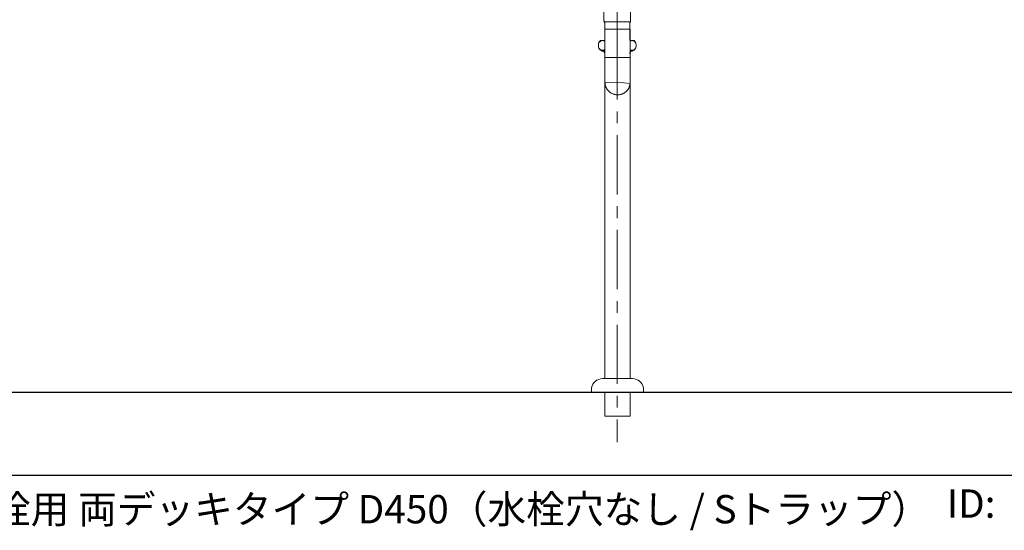
# Model space of a CAD drawing. Units: millimetres. Extents: x 39820 to 66129, y 362 to 18375.
# Drawn here: x 41560 to 42806, y 384 to 1031 of the extents above; entities that cross this region are included whole.
import ezdxf

# ---------------------------------------------------------------- set-up
doc = ezdxf.new("R2010")
doc.units = ezdxf.units.MM
doc.header["$LTSCALE"] = 15
doc.linetypes.add('CENTER3', pattern=[8, 5, -1, 1, -1])
doc.layers.add('一般', color=7, linetype='Continuous', lineweight=5)
doc.layers.add('実線', color=7, linetype='Continuous', lineweight=18)
doc.styles.add('YuGothic Medium', font='txt', dxfattribs={"bigfont": 'YuGothic Medium'})

# ---------------------------------------------------------------- blocks, each defined once
blk = doc.blocks.new('グループ-1200')
at = {"layer": '実線', "color": 7, "linetype": 'Continuous', "lineweight": 25, "transparency": 33554687}
blk.add_line((961.916, -449.421), (673.372, -449.421), dxfattribs=at)
at = {"layer": '実線', "color": 7, "transparency": 33554687, "insert": (750.39, -452.561), "char_height": 2.39365, "width": 117.19712, "attachment_point": 4, "line_spacing_factor": 1.198577, "style": 'YuGothic Medium'}
blk.add_mtext('スクールシンク 台付け水栓用 両デッキタイプ D450（水栓穴なし / Sトラップ）', dxfattribs=at)
at = {"layer": '実線', "color": 7, "transparency": 33554687, "insert": (867.587, -450.58), "char_height": 2.3937, "attachment_point": 1, "line_spacing_factor": 1.198577, "style": 'YuGothic Medium'}
blk.add_mtext('ID:', dxfattribs=at)

msp = doc.modelspace()

# ---------------------------------------------------------------- linework, layer by layer
at = {"layer": '一般', "color": 7, "linetype": 'Continuous', "lineweight": 13}
for p, q in [((42299.2, 1072.7), (42299.2, 1029.4)), ((42332.8, 1072.7), (42332.8, 1029.4)), ((42299.9, 1027.8), (42316, 1027.8)), ((42332.1, 1027.8), (42316, 1027.8)), ((42292.1, 999.1), (42292.4, 1000.2)), ((42292.1, 998.1), (42292.1, 999.1)), ((42292.1, 997.1), (42292.1, 998.1)), ((42292.4, 996), (42292.1, 997.1)), ((42292.4, 1000.2), (42292.8, 1001.1)), ((42292.8, 1001.1), (42293.3, 1002)), ((42293.3, 1002), (42294, 1002.7)), ((42294, 1002.7), (42294.7, 1003.3)), ((42316, 1004.1), (42294.7, 1004.1)), ((42294.7, 1003.3), (42295.6, 1003.7)), ((42296.5, 1004), (42297.4, 1004.1)), ((42297.4, 1004.1), (42297.4, 1004.1)), ((42297.4, 1004.1), (42298.3, 1004)), ((42297.4, 1004.1), (42297.4, 1004.1)), ((42298.3, 1004), (42299.2, 1003.7)), ((42299.2, 1003.7), (42300.1, 1003.3)), ((42300.1, 1003.3), (42300.8, 1002.7)), ((42300.8, 1002.7), (42301.5, 1002)), ((42301.5, 1002), (42302, 1001.1)), ((42302, 1001.1), (42302.4, 1000.2)), ((42302.4, 1000.2), (42302.6, 999.1)), ((42302.6, 997.1), (42302.4, 996)), ((42302.6, 999.1), (42302.7, 998.1)), ((42302.7, 998.1), (42302.6, 997.1)), ((42305.4, 998.1), (42305.5, 999.1)), ((42305.5, 997.1), (42305.4, 998.1)), ((42305.5, 999.1), (42306, 1000.2)), ((42306, 996), (42305.5, 997.1)), ((42306, 1000.2), (42306.8, 1001.1)), ((42306.8, 1001.1), (42307.8, 1002)), ((42307.8, 1002), (42309.2, 1002.7)), ((42309.2, 1002.7), (42310.7, 1003.3)), ((42310.7, 1003.3), (42312.4, 1003.7)), ((42312.4, 1003.7), (42314.2, 1004)), ((42314.2, 1004), (42316, 1004.1)), ((42316, 1004.1), (42337.3, 1004.1)), ((42317.9, 1004), (42316, 1004.1)), ((42319.7, 1003.7), (42317.9, 1004)), ((42321.4, 1003.3), (42319.7, 1003.7)), ((42322.9, 1002.7), (42321.4, 1003.3)), ((42324.2, 1002), (42322.9, 1002.7)), ((42325.3, 1001.1), (42324.2, 1002)), ((42326, 1000.2), (42325.3, 1001.1)), ((42326.5, 999.1), (42326, 1000.2)), ((42326, 996), (42326.5, 997.1)), ((42326.7, 998.1), (42326.5, 999.1)), ((42326.5, 997.1), (42326.7, 998.1)), ((42329.4, 999.1), (42329.3, 998.1)), ((42329.3, 998.1), (42329.4, 997.1)), ((42329.6, 1000.2), (42329.4, 999.1)), ((42329.4, 997.1), (42329.6, 996)), ((42330, 1001.1), (42329.6, 1000.2)), ((42330.6, 1002), (42330, 1001.1)), ((42331.2, 1002.7), (42330.6, 1002)), ((42332, 1003.3), (42331.2, 1002.7)), ((42332.8, 1003.7), (42332, 1003.3)), ((42333.7, 1004), (42332.8, 1003.7)), ((42334.6, 1004.1), (42333.7, 1004)), ((42334.6, 1004.1), (42334.6, 1004.1)), ((42335.6, 1004), (42334.6, 1004.1)), ((42334.6, 1004.1), (42334.6, 1004.1)), ((42336.5, 1003.7), (42335.6, 1004)), ((42337.3, 1003.3), (42336.5, 1003.7)), ((42338.1, 1002.7), (42337.3, 1003.3)), ((42338.7, 1002), (42338.1, 1002.7)), ((42339.3, 1001.1), (42338.7, 1002)), ((42339.6, 1000.2), (42339.3, 1001.1)), ((42339.9, 999.1), (42339.6, 1000.2)), ((42339.6, 996), (42339.9, 997.1)), ((42340, 998.1), (42339.9, 999.1)), ((42339.9, 997.1), (42340, 998.1)), ((42292.8, 995.1), (42292.4, 996)), ((42293.3, 994.2), (42292.8, 995.1)), ((42294, 993.5), (42293.3, 994.2)), ((42294.7, 992.9), (42294, 993.5)), ((42295.6, 992.5), (42294.7, 992.9)), ((42294.7, 992.1), (42316, 992.1)), ((42296.5, 992.2), (42295.6, 992.5)), ((42296.1, 991.6), (42296.1, 992.1)), ((42296.1, 991.6), (42297, 990.7)), ((42296.1, 991.6), (42316, 991.6)), ((42297.4, 992.1), (42296.5, 992.2)), ((42297, 990.7), (42297, 992.1)), ((42297, 990.7), (42316, 990.7)), ((42298.3, 992.2), (42297.4, 992.1)), ((42299.2, 992.5), (42298.3, 992.2)), ((42300.1, 992.9), (42299.2, 992.5)), ((42300.8, 993.5), (42300.1, 992.9)), ((42301.5, 994.2), (42300.8, 993.5)), ((42302, 995.1), (42301.5, 994.2)), ((42302.4, 996), (42302, 995.1)), ((42306.8, 995.1), (42306, 996)), ((42307.8, 994.2), (42306.8, 995.1)), ((42309.2, 993.5), (42307.8, 994.2)), ((42310.7, 992.9), (42309.2, 993.5)), ((42312.4, 992.5), (42310.7, 992.9)), ((42314.2, 992.2), (42312.4, 992.5)), ((42316, 992.1), (42314.2, 992.2)), ((42316, 992.1), (42317.9, 992.2)), ((42316, 992.1), (42316, 992.1)), ((42337.3, 992.1), (42316, 992.1)), ((42316, 992.1), (42316, 992.1)), ((42335.9, 991.6), (42316, 991.6)), ((42335, 990.7), (42316, 990.7)), ((42317.9, 992.2), (42319.7, 992.5)), ((42319.7, 992.5), (42321.4, 992.9)), ((42321.4, 992.9), (42322.9, 993.5)), ((42322.9, 993.5), (42324.2, 994.2)), ((42324.2, 994.2), (42325.3, 995.1)), ((42325.3, 995.1), (42326, 996)), ((42329.6, 996), (42330, 995.1)), ((42330, 995.1), (42330.6, 994.2)), ((42330.6, 994.2), (42331.2, 993.5)), ((42331.2, 993.5), (42332, 992.9)), ((42332, 992.9), (42332.8, 992.5)), ((42332.8, 992.5), (42333.7, 992.2)), ((42333.7, 992.2), (42334.6, 992.1)), ((42334.6, 992.1), (42335.6, 992.2)), ((42335, 990.7), (42335, 992.1)), ((42335.9, 991.6), (42335, 990.7)), ((42335.6, 992.2), (42336.5, 992.5)), ((42335.9, 991.6), (42335.9, 992.1)), ((42336.5, 992.5), (42337.3, 992.9)), ((42337.3, 992.9), (42338.1, 993.5)), ((42338.1, 993.5), (42338.7, 994.2)), ((42338.7, 994.2), (42339.3, 995.1)), ((42339.3, 995.1), (42339.6, 996)), ((42297.3, 576.2), (42316.3, 576.2)), ((42335.3, 576.2), (42316.3, 576.2)), ((42283.3, 559.2), (42283.3, 562.2)), ((42349.3, 559.2), (42349.3, 562.2)), ((42316.3, 559.2), (42283.3, 559.2)), ((42300.4, 559.2), (42300.4, 528.7)), ((42316.3, 559.2), (42349.3, 559.2)), ((42332.2, 559.2), (42332.2, 528.7)), ((42301.1, 528.7), (42300.4, 528.7)), ((42316.3, 528.7), (42301.1, 528.7)), ((42316.3, 528.7), (42331.6, 528.7)), ((42332.2, 528.7), (42331.6, 528.7))]:
    msp.add_line(p, q, dxfattribs=at)
at = {"layer": '一般', "color": 255, "lineweight": 13}
for p, q in [((42300.4, 951.3), (42316.4, 951.5)), ((42300.5, 950.5), (42300.4, 951.3)), ((42300.5, 949.7), (42300.5, 950.5)), ((42300.6, 949), (42300.5, 949.7)), ((42300.8, 948.3), (42300.6, 949)), ((42300.9, 947.5), (42300.8, 948.3)), ((42301.1, 946.8), (42300.9, 947.5)), ((42316.4, 951.5), (42332.3, 949.7)), ((42331.9, 947.5), (42331.7, 946.8)), ((42332, 948.2), (42331.9, 947.5)), ((42332.2, 949), (42332, 948.2)), ((42332.3, 949.7), (42332.2, 949)), ((42301.4, 946.1), (42301.1, 946.8)), ((42301.6, 945.4), (42301.4, 946.1)), ((42301.9, 944.7), (42301.6, 945.4)), ((42302.3, 944), (42301.9, 944.7)), ((42302.7, 943.4), (42302.3, 944)), ((42303, 942.7), (42302.7, 943.4)), ((42303.5, 942.1), (42303, 942.7)), ((42303.9, 941.5), (42303.5, 942.1)), ((42304.4, 940.9), (42303.9, 941.5)), ((42304.9, 940.4), (42304.4, 940.9)), ((42305.5, 939.9), (42304.9, 940.4)), ((42306, 939.4), (42305.5, 939.9)), ((42306.6, 938.9), (42306, 939.4)), ((42307.2, 938.4), (42306.6, 938.9)), ((42307.8, 938), (42307.2, 938.4)), ((42308.5, 937.6), (42307.8, 938)), ((42309.1, 937.3), (42308.5, 937.6)), ((42309.8, 936.9), (42309.1, 937.3)), ((42310.5, 936.6), (42309.8, 936.9)), ((42311.2, 936.4), (42310.5, 936.6)), ((42311.9, 936.2), (42311.2, 936.4)), ((42312.7, 936), (42311.9, 936.2)), ((42313.4, 935.8), (42312.7, 936)), ((42314.1, 935.7), (42313.4, 935.8)), ((42314.9, 935.6), (42314.1, 935.7)), ((42315.6, 935.5), (42314.9, 935.6)), ((42316.4, 935.5), (42315.6, 935.5)), ((42317.1, 935.5), (42316.4, 935.5)), ((42317.9, 935.6), (42317.1, 935.5)), ((42318.6, 935.7), (42317.9, 935.6)), ((42319.4, 935.8), (42318.6, 935.7)), ((42320.1, 936), (42319.4, 935.8)), ((42320.9, 936.1), (42320.1, 936)), ((42321.6, 936.4), (42320.9, 936.1)), ((42322.3, 936.6), (42321.6, 936.4)), ((42323, 936.9), (42322.3, 936.6)), ((42323.6, 937.3), (42323, 936.9)), ((42324.3, 937.6), (42323.6, 937.3)), ((42325, 938), (42324.3, 937.6)), ((42325.6, 938.4), (42325, 938)), ((42326.2, 938.9), (42325.6, 938.4)), ((42326.8, 939.3), (42326.2, 938.9)), ((42327.3, 939.8), (42326.8, 939.3)), ((42327.9, 940.4), (42327.3, 939.8)), ((42328.4, 940.9), (42327.9, 940.4)), ((42328.9, 941.5), (42328.4, 940.9)), ((42329.3, 942.1), (42328.9, 941.5)), ((42329.8, 942.7), (42329.3, 942.1)), ((42330.1, 943.3), (42329.8, 942.7)), ((42330.5, 944), (42330.1, 943.3)), ((42330.9, 944.7), (42330.5, 944)), ((42331.2, 945.4), (42330.9, 944.7)), ((42331.4, 946.1), (42331.2, 945.4)), ((42331.7, 946.8), (42331.4, 946.1))]:
    msp.add_line(p, q, dxfattribs=at)
at = {"layer": '一般', "color": 7, "linetype": 'Continuous', "lineweight": 13}
for points in [[(42299.2, 1029.4), (42299.3, 1028.7), (42299.4, 1028.1), (42299.7, 1027.5)], [(42300.1, 1026), (42300.1, 1026.5), (42300, 1027), (42299.7, 1027.5)], [(42332.3, 1027.5), (42332.1, 1027), (42331.9, 1026.5), (42331.9, 1026)], [(42332.3, 1027.5), (42332.6, 1028.1), (42332.8, 1028.7), (42332.8, 1029.4)], [(42294.7, 1004.1), (42293.7, 1003), (42292.9, 1001.7), (42292.3, 1000.3), (42292.1, 998.9), (42292.1, 997.3), (42292.3, 995.9), (42292.9, 994.5), (42293.7, 993.2), (42294.7, 992.1)], [(42337.3, 992.1), (42338.3, 993.2), (42339.1, 994.5), (42339.7, 995.9), (42340, 997.3), (42340, 998.9), (42339.7, 1000.3), (42339.1, 1001.7), (42338.3, 1003), (42337.3, 1004.1)], [(42297.3, 576.2), (42294.9, 576), (42292.5, 575.3), (42290.3, 574.3), (42288.3, 572.9), (42286.6, 571.2), (42285.2, 569.2), (42284.2, 567), (42283.5, 564.6), (42283.3, 562.2)], [(42349.3, 562.2), (42349.1, 564.6), (42348.5, 567), (42347.4, 569.2), (42346, 571.2), (42344.3, 572.9), (42342.3, 574.3), (42340.1, 575.3), (42337.7, 576), (42335.3, 576.2)]]:
    msp.add_lwpolyline(points, dxfattribs=at)
at = {"layer": '一般', "lineweight": 13}
msp.add_lwpolyline([(42300.4, 951.3), (42300.8, 948.3), (42301.6, 945.4), (42303, 942.7), (42304.9, 940.4), (42307.2, 938.4), (42309.8, 936.9), (42312.7, 936), (42315.6, 935.5), (42318.6, 935.7), (42321.6, 936.4), (42324.3, 937.6), (42326.8, 939.3), (42328.9, 941.5), (42330.5, 944), (42331.7, 946.8), (42332.3, 949.7)], dxfattribs=at)
at = {"layer": '実線', "color": 7, "linetype": 'Continuous', "lineweight": 25}
msp.add_line((39991.9, 559.2), (43626.8, 559.2), dxfattribs=at)

# ---------------------------------------------------------------- block references
at = {"layer": '実線', "color": 7, "transparency": 33554687, "xscale": 15, "yscale": 15, "zscale": 15}
msp.add_blockref('グループ-1200', (29719.1, 7194.7), dxfattribs=at)

# ---------------------------------------------------------------- next in the draw order: wipeouts: each hides what was drawn before it
at = {"color": 18, "linetype": 'Continuous', "lineweight": 5, "true_color": 0x000000}
msp.add_wipeout([(42300.1, 1018.6), (42332.2, 1018.6), (42332.2, 982.8), (42300.1, 982.8)], dxfattribs=at).dxf.layer = '一般'

# ---------------------------------------------------------------- next in the draw order: linework, layer by layer
at = {"layer": '一般', "color": 4, "linetype": 'CENTER3', "lineweight": 13, "true_color": 0x00ffff}
for p, q in [((42316, 1177.2), (42316, 989.4)), ((42316, 989.4), (42316, 1006.4)), ((42316, 1004.5), (42316, 495.9))]:
    msp.add_line(p, q, dxfattribs=at)
at = {"layer": '一般', "color": 7, "linetype": 'Continuous', "lineweight": 13}
for p, q in [((42300.1, 1026), (42300.1, 987.9)), ((42331.9, 1027.8), (42331.9, 1004.1)), ((42332.3, 949.7), (42332.2, 1003.4)), ((42300.4, 987.6), (42300.4, 576.2)), ((42332.2, 988.7), (42332.2, 576.2))]:
    msp.add_line(p, q, dxfattribs=at)
at = {"layer": '一般', "color": 255, "linetype": 'Continuous', "lineweight": 5}
for p, q in [((42300.1, 1018.6), (42332.2, 1018.6)), ((42300.1, 982.8), (42300.1, 1018.6)), ((42332.2, 1018.6), (42332.2, 982.8)), ((42332.2, 982.8), (42300.1, 982.8))]:
    msp.add_line(p, q, dxfattribs=at)
at = {"layer": '一般', "color": 7, "linetype": 'Continuous', "lineweight": 13}
for points in [[(42299.2, 990.7), (42299.3, 990.1), (42299.5, 989.5), (42299.7, 989)], [(42300.2, 987.6), (42300.1, 988.1), (42300, 988.5), (42299.7, 989)], [(42332.3, 989), (42332.1, 988.5), (42331.9, 988.1), (42331.9, 987.6)], [(42332.4, 989.1), (42332.2, 988.7), (42332, 988.3), (42332, 987.8), (42332, 987.4)], [(42332.3, 989), (42332.6, 989.5), (42332.7, 990.1), (42332.8, 990.7)]]:
    msp.add_lwpolyline(points, dxfattribs=at)

doc.saveas('drawing.dxf')
